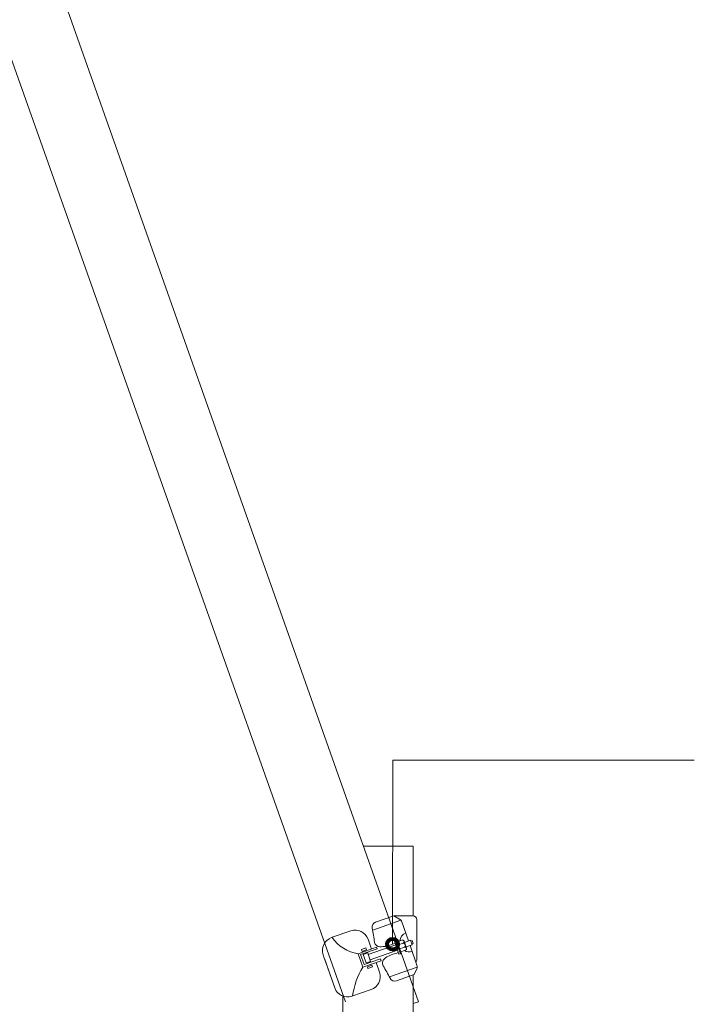
# Model space of a CAD drawing. Units: inches. Extents: x 86 to 874, y -1 to 559.
# Drawn here: x 751 to 785, y 280 to 331 of the extents above; entities that cross this region are included whole.
import ezdxf

# ---------------------------------------------------------------- set-up
doc = ezdxf.new("R2010")
doc.units = ezdxf.units.IN
doc.header["$MEASUREMENT"] = 0
doc.layers.add('WAL', color=7, linetype='Continuous')

# ---------------------------------------------------------------- blocks, each defined once
blk = doc.blocks.new('block 87')
at = {"layer": 'WAL', "color": 7, "lineweight": 80}
blk.add_open_spline([(769.576, 283.505), (769.428, 283.505), (769.303, 283.384), (769.303, 283.233), (769.303, 283.081), (769.428, 282.956), (769.576, 282.956), (769.729, 282.956), (769.852, 283.076), (769.852, 283.229), (769.854, 283.384), (769.73, 283.505), (769.576, 283.505)], degree=3, knots=[0, 0, 0, 0, 1, 1, 1, 2, 2, 2, 3, 3, 3, 4, 4, 4, 4], dxfattribs=at)
blk = doc.blocks.new('block 86')
at = {"layer": 'WAL'}
blk.add_blockref('block 87', (0, 0), dxfattribs=at)
blk = doc.blocks.new('block 85')
at = {"layer": 'WAL', "lineweight": 0}
for points in [[(769.576, 283.233), (769.594, 292.652)], [(769.594, 292.652), (785.008, 292.652)]]:
    blk.add_lwpolyline(points, dxfattribs=at)
at = {"layer": 'WAL'}
blk.add_blockref('block 86', (0, 0), dxfattribs=at)
blk = doc.blocks.new('block 982')
at = {"layer": 'WAL', "lineweight": 0}
blk.add_lwpolyline([(720.867, 410.862), (767.168, 280.288)], dxfattribs=at)
blk = doc.blocks.new('block 983')
at = {"layer": 'WAL', "lineweight": 0}
blk.add_lwpolyline([(724.264, 412.025), (770.895, 280.288)], dxfattribs=at)
blk = doc.blocks.new('block 1572')
at = {"layer": 'WAL', "lineweight": 0}
blk.add_lwpolyline([(770.629, 279.657), (770.629, 281.662)], dxfattribs=at)
blk = doc.blocks.new('block 1573')
at = {"layer": 'WAL', "lineweight": 0}
blk.add_lwpolyline([(767.039, 279.657), (767.039, 280.575)], dxfattribs=at)
blk = doc.blocks.new('block 1577')
at = {"layer": 'WAL', "lineweight": 0}
blk.add_lwpolyline([(770.629, 284.678), (770.629, 288.252)], dxfattribs=at)
blk = doc.blocks.new('block 1578')
at = {"layer": 'WAL', "lineweight": 0}
blk.add_lwpolyline([(768.076, 288.252), (770.629, 288.252)], dxfattribs=at)
blk = doc.blocks.new('block 1579')
at = {"layer": 'WAL', "lineweight": 0}
blk.add_lwpolyline([(770.895, 280.288), (770.629, 280.197)], dxfattribs=at)
blk = doc.blocks.new('block 1580')
at = {"layer": 'WAL', "lineweight": 0}
blk.add_lwpolyline([(770.629, 281.063), (770.895, 280.288)], dxfattribs=at)
blk = doc.blocks.new('block 1581')
at = {"layer": 'WAL', "lineweight": 0}
blk.add_lwpolyline([(768.711, 284.36), (769.643, 284.688)], dxfattribs=at)
blk = doc.blocks.new('block 1582')
at = {"layer": 'WAL', "lineweight": 0}
blk.add_lwpolyline([(770.688, 281.688), (770.811, 281.969)], dxfattribs=at)
blk = doc.blocks.new('block 1583')
at = {"layer": 'WAL', "lineweight": 0}
blk.add_lwpolyline([(769.645, 284.678), (769.932, 284.517)], dxfattribs=at)
blk = doc.blocks.new('block 1584')
at = {"layer": 'WAL', "lineweight": 0}
blk.add_lwpolyline([(768.559, 283.953), (770.006, 284.457)], dxfattribs=at)
blk = doc.blocks.new('block 1585')
at = {"layer": 'WAL', "lineweight": 0}
blk.add_lwpolyline([(769.412, 281.571), (770.834, 282.065)], dxfattribs=at)
blk = doc.blocks.new('block 1586')
at = {"layer": 'WAL', "lineweight": 0}
blk.add_open_spline([(770.188, 282.91), (770.305, 282.84), (770.447, 282.82), (770.58, 282.856)], degree=3, dxfattribs=at)
blk = doc.blocks.new('block 1587')
at = {"layer": 'WAL', "lineweight": 0}
blk.add_open_spline([(770.248, 283.812), (770.078, 283.742), (769.963, 283.581), (769.943, 283.399)], degree=3, dxfattribs=at)
blk = doc.blocks.new('block 1588')
at = {"layer": 'WAL', "lineweight": 0}
blk.add_open_spline([(770.186, 283.076), (770.238, 283.117), (770.246, 283.192), (770.205, 283.244), (770.182, 283.273), (770.15, 283.288), (770.111, 283.288)], degree=3, knots=[0, 0, 0, 0, 1, 1, 1, 2, 2, 2, 2], dxfattribs=at)
blk = doc.blocks.new('block 1589')
at = {"layer": 'WAL', "lineweight": 0}
blk.add_open_spline([(770.111, 283.288), (770.156, 283.303), (770.178, 283.349), (770.164, 283.389), (770.148, 283.433), (770.102, 283.454), (770.059, 283.438)], degree=3, knots=[0, 0, 0, 0, 1, 1, 1, 2, 2, 2, 2], dxfattribs=at)
blk = doc.blocks.new('block 1590')
at = {"layer": 'WAL', "lineweight": 0}
blk.add_open_spline([(770.238, 282.926), (770.281, 282.94), (770.303, 282.987), (770.291, 283.027), (770.275, 283.072), (770.23, 283.092), (770.189, 283.076)], degree=3, knots=[0, 0, 0, 0, 1, 1, 1, 2, 2, 2, 2], dxfattribs=at)
blk = doc.blocks.new('block 1591')
at = {"layer": 'WAL', "lineweight": 0}
blk.add_lwpolyline([(766.09, 282.508), (766.637, 280.947)], dxfattribs=at)
blk = doc.blocks.new('block 1592')
at = {"layer": 'WAL', "lineweight": 0}
blk.add_lwpolyline([(769.771, 283.339), (770.059, 283.438)], dxfattribs=at)
blk = doc.blocks.new('block 1593')
at = {"layer": 'WAL', "lineweight": 0}
blk.add_lwpolyline([(770.238, 282.926), (769.951, 282.825)], dxfattribs=at)
blk = doc.blocks.new('block 1594')
at = {"layer": 'WAL', "lineweight": 0}
blk.add_lwpolyline([(770.186, 283.076), (769.898, 282.977)], dxfattribs=at)
blk = doc.blocks.new('block 1595')
at = {"layer": 'WAL', "lineweight": 0}
blk.add_lwpolyline([(770.111, 283.288), (769.824, 283.187)], dxfattribs=at)
blk = doc.blocks.new('block 1596')
at = {"layer": 'WAL', "lineweight": 0}
blk.add_lwpolyline([(769.904, 282.725), (769.979, 282.749)], dxfattribs=at)
blk = doc.blocks.new('block 1597')
at = {"layer": 'WAL', "lineweight": 0}
blk.add_lwpolyline([(769.672, 283.389), (769.904, 282.725)], dxfattribs=at)
blk = doc.blocks.new('block 1598')
at = {"layer": 'WAL', "lineweight": 0}
blk.add_lwpolyline([(769.746, 283.414), (769.672, 283.389)], dxfattribs=at)
blk = doc.blocks.new('block 1599')
at = {"layer": 'WAL', "lineweight": 0}
blk.add_lwpolyline([(769.979, 282.749), (769.746, 283.414)], dxfattribs=at)
blk = doc.blocks.new('block 1600')
at = {"layer": 'WAL', "lineweight": 0}
blk.add_lwpolyline([(768.332, 282.709), (769.736, 283.197)], dxfattribs=at)
blk = doc.blocks.new('block 1601')
at = {"layer": 'WAL', "lineweight": 0}
blk.add_lwpolyline([(768.428, 282.438), (768.332, 282.709)], dxfattribs=at)
blk = doc.blocks.new('block 1602')
at = {"layer": 'WAL', "lineweight": 0}
blk.add_lwpolyline([(769.832, 282.926), (768.428, 282.438)], dxfattribs=at)
blk = doc.blocks.new('block 1603')
at = {"layer": 'WAL', "lineweight": 0}
blk.add_lwpolyline([(768.307, 282.79), (768.07, 282.704)], dxfattribs=at)
blk = doc.blocks.new('block 1604')
at = {"layer": 'WAL', "lineweight": 0}
blk.add_lwpolyline([(768.455, 282.357), (768.307, 282.79)], dxfattribs=at)
blk = doc.blocks.new('block 1605')
at = {"layer": 'WAL', "lineweight": 0}
blk.add_lwpolyline([(768.221, 282.276), (768.455, 282.357)], dxfattribs=at)
blk = doc.blocks.new('block 1606')
at = {"layer": 'WAL', "lineweight": 0}
blk.add_lwpolyline([(768.07, 282.704), (768.221, 282.276)], dxfattribs=at)
blk = doc.blocks.new('block 1607')
at = {"layer": 'WAL', "lineweight": 0}
blk.add_lwpolyline([(768.252, 282.945), (768.018, 282.861)], dxfattribs=at)
blk = doc.blocks.new('block 1608')
at = {"layer": 'WAL', "lineweight": 0}
blk.add_lwpolyline([(768.215, 283.042), (768.252, 282.945)], dxfattribs=at)
blk = doc.blocks.new('block 1609')
at = {"layer": 'WAL', "lineweight": 0}
blk.add_lwpolyline([(767.982, 282.961), (768.215, 283.042)], dxfattribs=at)
blk = doc.blocks.new('block 1610')
at = {"layer": 'WAL', "lineweight": 0}
blk.add_lwpolyline([(768.018, 282.861), (767.982, 282.961)], dxfattribs=at)
blk = doc.blocks.new('block 1611')
at = {"layer": 'WAL', "lineweight": 0}
blk.add_lwpolyline([(768.523, 282.161), (768.289, 282.081)], dxfattribs=at)
blk = doc.blocks.new('block 1612')
at = {"layer": 'WAL', "lineweight": 0}
blk.add_lwpolyline([(768.551, 282.085), (768.523, 282.161)], dxfattribs=at)
blk = doc.blocks.new('block 1613')
at = {"layer": 'WAL', "lineweight": 0}
blk.add_lwpolyline([(768.316, 282), (768.551, 282.085)], dxfattribs=at)
blk = doc.blocks.new('block 1614')
at = {"layer": 'WAL', "lineweight": 0}
blk.add_lwpolyline([(768.289, 282.081), (768.316, 282)], dxfattribs=at)
blk = doc.blocks.new('block 1615')
at = {"layer": 'WAL', "lineweight": 0}
blk.add_lwpolyline([(768.994, 282.392), (768.959, 282.488)], dxfattribs=at)
blk = doc.blocks.new('block 1616')
at = {"layer": 'WAL', "lineweight": 0}
blk.add_lwpolyline([(768.053, 282.065), (768.994, 282.392)], dxfattribs=at)
blk = doc.blocks.new('block 1617')
at = {"layer": 'WAL', "lineweight": 0}
blk.add_lwpolyline([(767.812, 282.749), (768.053, 282.065)], dxfattribs=at)
blk = doc.blocks.new('block 1618')
at = {"layer": 'WAL', "lineweight": 0}
blk.add_lwpolyline([(768.754, 283.076), (767.812, 282.749)], dxfattribs=at)
blk = doc.blocks.new('block 1619')
at = {"layer": 'WAL', "lineweight": 0}
blk.add_lwpolyline([(768.783, 282.997), (768.754, 283.076)], dxfattribs=at)
blk = doc.blocks.new('block 1620')
at = {"layer": 'WAL', "lineweight": 0}
blk.add_lwpolyline([(767.939, 282.704), (768.783, 282.997)], dxfattribs=at)
blk = doc.blocks.new('block 1621')
at = {"layer": 'WAL', "lineweight": 0}
blk.add_lwpolyline([(768.117, 282.196), (767.939, 282.704)], dxfattribs=at)
blk = doc.blocks.new('block 1622')
at = {"layer": 'WAL', "lineweight": 0}
blk.add_lwpolyline([(768.959, 282.488), (768.117, 282.196)], dxfattribs=at)
blk = doc.blocks.new('block 1623')
at = {"layer": 'WAL', "lineweight": 0}
blk.add_lwpolyline([(766.617, 281.002), (766.08, 282.538)], dxfattribs=at)
blk = doc.blocks.new('block 1624')
at = {"layer": 'WAL', "lineweight": 0}
blk.add_open_spline([(766.617, 281.002), (766.744, 280.641), (767.139, 280.449), (767.5, 280.575)], degree=3, dxfattribs=at)
blk = doc.blocks.new('block 1625')
at = {"layer": 'WAL', "lineweight": 0}
blk.add_lwpolyline([(768.48, 280.912), (767.5, 280.575)], dxfattribs=at)
blk = doc.blocks.new('block 1626')
at = {"layer": 'WAL', "lineweight": 0}
blk.add_open_spline([(768.48, 280.912), (768.846, 281.038), (769.037, 281.436), (768.91, 281.798)], degree=3, dxfattribs=at)
blk = doc.blocks.new('block 1627')
at = {"layer": 'WAL', "lineweight": 0}
blk.add_lwpolyline([(768.734, 282.301), (768.91, 281.798)], dxfattribs=at)
blk = doc.blocks.new('block 1628')
at = {"layer": 'WAL', "lineweight": 0}
blk.add_lwpolyline([(768.322, 283.49), (768.496, 282.987)], dxfattribs=at)
blk = doc.blocks.new('block 1629')
at = {"layer": 'WAL', "lineweight": 0}
blk.add_open_spline([(768.322, 283.49), (768.195, 283.852), (767.797, 284.044), (767.436, 283.918)], degree=3, dxfattribs=at)
blk = doc.blocks.new('block 1630')
at = {"layer": 'WAL', "lineweight": 0}
blk.add_lwpolyline([(766.49, 283.59), (767.436, 283.918)], dxfattribs=at)
blk = doc.blocks.new('block 1631')
at = {"layer": 'WAL', "lineweight": 0}
blk.add_lwpolyline([(766.027, 282.684), (766.086, 282.518)], dxfattribs=at)
blk = doc.blocks.new('block 1632')
at = {"layer": 'WAL', "lineweight": 0}
blk.add_open_spline([(766.457, 283.571), (766.094, 283.444), (765.904, 283.047), (766.027, 282.684)], degree=3, dxfattribs=at)
blk = doc.blocks.new('block 1633')
at = {"layer": 'WAL', "lineweight": 0}
blk.add_lwpolyline([(770.688, 281.683), (769.779, 281.365)], dxfattribs=at)
blk = doc.blocks.new('block 1634')
at = {"layer": 'WAL', "lineweight": 0}
blk.add_lwpolyline([(769.742, 282.759), (769.873, 282.806)], dxfattribs=at)
blk = doc.blocks.new('block 1635')
at = {"layer": 'WAL', "lineweight": 0}
blk.add_lwpolyline([(769.576, 283.233), (769.709, 283.278)], dxfattribs=at)
blk = doc.blocks.new('block 1636')
at = {"layer": 'WAL', "lineweight": 0}
blk.add_open_spline([(768.658, 283.329), (768.619, 283.571), (768.576, 283.812), (768.531, 284.053)], degree=3, dxfattribs=at)
blk = doc.blocks.new('block 1637')
at = {"layer": 'WAL', "lineweight": 0}
blk.add_open_spline([(769.449, 281.496), (769.338, 281.713), (769.221, 281.924), (769.092, 282.131)], degree=3, dxfattribs=at)
blk = doc.blocks.new('block 1638')
at = {"layer": 'WAL', "lineweight": 0}
blk.add_open_spline([(769.742, 282.759), (769.529, 282.714), (769.328, 282.625), (769.156, 282.488)], degree=3, dxfattribs=at)
blk = doc.blocks.new('block 1639')
at = {"layer": 'WAL', "lineweight": 0}
blk.add_open_spline([(768.934, 283.102), (769.154, 283.107), (769.373, 283.147), (769.576, 283.233)], degree=3, dxfattribs=at)
blk = doc.blocks.new('block 1640')
at = {"layer": 'WAL', "lineweight": 0}
blk.add_open_spline([(768.053, 282.065), (767.777, 281.611), (767.602, 281.114), (767.535, 280.59)], degree=3, dxfattribs=at)
blk = doc.blocks.new('block 1641')
at = {"layer": 'WAL', "lineweight": 0}
blk.add_open_spline([(766.49, 283.585), (766.791, 283.132), (767.271, 282.825), (767.812, 282.749)], degree=3, dxfattribs=at)
blk = doc.blocks.new('block 1642')
at = {"layer": 'WAL', "lineweight": 0}
blk.add_lwpolyline([(770.268, 283.092), (770.584, 283.197)], dxfattribs=at)
blk = doc.blocks.new('block 1643')
at = {"layer": 'WAL', "lineweight": 0}
blk.add_lwpolyline([(770.164, 283.389), (770.287, 283.032)], dxfattribs=at)
blk = doc.blocks.new('block 1644')
at = {"layer": 'WAL', "lineweight": 0}
blk.add_lwpolyline([(770.5, 283.438), (770.182, 283.329)], dxfattribs=at)
blk = doc.blocks.new('block 1645')
at = {"layer": 'WAL', "lineweight": 0}
blk.add_lwpolyline([(770.584, 283.197), (770.5, 283.438)], dxfattribs=at)
blk = doc.blocks.new('block 1646')
at = {"layer": 'WAL', "lineweight": 0}
blk.add_lwpolyline([(770.566, 283.244), (770.629, 283.268)], dxfattribs=at)
blk = doc.blocks.new('block 1647')
at = {"layer": 'WAL', "lineweight": 0}
blk.add_lwpolyline([(770.574, 283.418), (770.514, 283.394)], dxfattribs=at)
blk = doc.blocks.new('block 1648')
at = {"layer": 'WAL', "lineweight": 0}
blk.add_lwpolyline([(770.629, 283.268), (770.574, 283.418)], dxfattribs=at)
blk = doc.blocks.new('block 1649')
at = {"layer": 'WAL', "lineweight": 0}
blk.add_lwpolyline([(770.053, 284.37), (770.391, 283.404)], dxfattribs=at)
blk = doc.blocks.new('block 1650')
at = {"layer": 'WAL', "lineweight": 0}
blk.add_open_spline([(768.658, 283.329), (768.682, 283.192), (768.799, 283.097), (768.934, 283.102)], degree=3, dxfattribs=at)
blk = doc.blocks.new('block 1651')
at = {"layer": 'WAL', "lineweight": 0}
blk.add_open_spline([(769.156, 282.488), (769.047, 282.402), (769.02, 282.251), (769.092, 282.131)], degree=3, dxfattribs=at)
blk = doc.blocks.new('block 1652')
at = {"layer": 'WAL', "lineweight": 0}
blk.add_open_spline([(769.449, 281.496), (769.51, 281.38), (769.65, 281.32), (769.779, 281.365)], degree=3, dxfattribs=at)
blk = doc.blocks.new('block 1653')
at = {"layer": 'WAL', "lineweight": 0}
blk.add_open_spline([(768.711, 284.36), (768.582, 284.314), (768.506, 284.185), (768.531, 284.053)], degree=3, dxfattribs=at)
blk = doc.blocks.new('block 1654')
at = {"layer": 'WAL', "lineweight": 0}
blk.add_lwpolyline([(770.473, 283.162), (770.82, 282.166)], dxfattribs=at)
blk = doc.blocks.new('block 1655')
at = {"layer": 'WAL', "lineweight": 0}
blk.add_open_spline([(770.053, 284.37), (770.031, 284.432), (769.988, 284.486), (769.932, 284.517)], degree=3, dxfattribs=at)
blk = doc.blocks.new('block 1656')
at = {"layer": 'WAL', "lineweight": 0}
blk.add_open_spline([(770.811, 281.969), (770.84, 282.029), (770.844, 282.104), (770.82, 282.166)], degree=3, dxfattribs=at)
blk = doc.blocks.new('block 1657')
at = {"layer": 'WAL', "lineweight": 0}
blk.add_lwpolyline([(766.49, 283.59), (766.457, 283.571)], dxfattribs=at)
blk = doc.blocks.new('block 1658')
at = {"layer": 'WAL', "lineweight": 0}
blk.add_lwpolyline([(769.645, 284.678), (770.629, 284.678)], dxfattribs=at)
blk = doc.blocks.new('block 1659')
at = {"layer": 'WAL', "lineweight": 0}
blk.add_open_spline([(770.814, 284.491), (770.814, 284.597), (770.73, 284.678), (770.629, 284.678)], degree=3, dxfattribs=at)
blk = doc.blocks.new('block 1660')
at = {"layer": 'WAL', "lineweight": 0}
blk.add_lwpolyline([(770.814, 284.491), (770.814, 282.433)], dxfattribs=at)
blk = doc.blocks.new('block 1661')
at = {"layer": 'WAL', "lineweight": 0}
blk.add_open_spline([(770.771, 282.307), (770.797, 282.342), (770.814, 282.387), (770.814, 282.433)], degree=3, dxfattribs=at)

msp = doc.modelspace()

# ---------------------------------------------------------------- block references
at = {"layer": 'WAL'}
for name in ['block 983', 'block 982', 'block 85', 'block 1578', 'block 1577', 'block 1584', 'block 1581', 'block 1583', 'block 1658', 'block 1655', 'block 1659', 'block 1660', 'block 1629', 'block 1653', 'block 1636', 'block 1649', 'block 1632', 'block 1657', 'block 1630', 'block 1641', 'block 1628', 'block 1592', 'block 1587', 'block 1589', 'block 1644', 'block 1645', 'block 1647', 'block 1648', 'block 1618', 'block 1620', 'block 1609', 'block 1610', 'block 1607', 'block 1608', 'block 1600', 'block 1602', 'block 1650', 'block 1619', 'block 1639', 'block 1635', 'block 1598', 'block 1597', 'block 1599', 'block 1595', 'block 1594', 'block 1593', 'block 1588', 'block 1643', 'block 1590', 'block 1642', 'block 1654', 'block 1646', 'block 1631', 'block 1623', 'block 1591', 'block 1617', 'block 1621', 'block 1603', 'block 1606', 'block 1622', 'block 1604', 'block 1601', 'block 1615', 'block 1651', 'block 1638', 'block 1634', 'block 1596', 'block 1586', 'block 1661', 'block 1640', 'block 1616', 'block 1605', 'block 1611', 'block 1614', 'block 1613', 'block 1612', 'block 1627', 'block 1637', 'block 1585', 'block 1582', 'block 1656', 'block 1626', 'block 1652', 'block 1633', 'block 1572', 'block 1624', 'block 1625', 'block 1580', 'block 1573', 'block 1579']:
    msp.add_blockref(name, (0, 0), dxfattribs=at)

doc.saveas('drawing.dxf')
